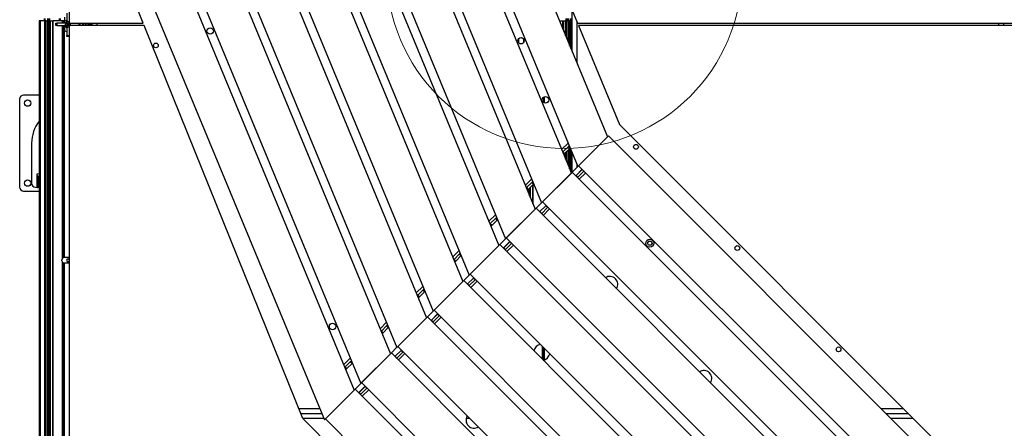
# Model space of a CAD drawing. Units: millimetres. Extents: x -9616 to 90120, y -40758 to 9202.
# Drawn here: x 270 to 1501, y -33946 to -33435 of the extents above; entities that cross this region are included whole.
import ezdxf

# ---------------------------------------------------------------- set-up
doc = ezdxf.new("R2010")
doc.units = ezdxf.units.MM

msp = doc.modelspace()

# ---------------------------------------------------------------- linework, layer by layer
at = {"color": 7, "linetype": 'Continuous', "lineweight": 25}
for p, q in [((331.8, -32842.4), (331.8, -33439.4)), ((424.3, -33439.4), (398.1, -33374.4)), ((418.6, -33373.8), (651.2, -33935.3)), ((471.1, -33373.8), (688.3, -33898.2)), ((482.6, -33373.8), (696.4, -33890.1)), ((535, -33373.8), (733.5, -33852.9)), ((546.5, -33373.8), (741.6, -33844.9)), ((599, -33373.8), (778.7, -33807.7)), ((610.4, -33373.8), (786.8, -33799.6)), ((662.9, -33373.8), (823.9, -33762.5)), ((674.4, -33373.8), (832, -33754.4)), ((726.9, -33373.8), (869.1, -33717.3)), ((738.3, -33373.8), (877.2, -33709.2)), ((790.8, -33373.8), (914.4, -33672.1)), ((802.2, -33373.8), (922.4, -33664)), ((854.7, -33373.8), (959.6, -33626.9)), ((866.2, -33373.8), (967.7, -33618.8)), ((918.7, -33373.8), (1004.8, -33581.7)), ((940, -33373.9), (967.1, -33439.4)), ((960.3, -33422.9), (960.3, -33474.3)), ((294.3, -33436.5), (294.3, -33630.7)), ((294.8, -33436.5), (294.3, -33436.5)), ((294.8, -35836.5), (294.8, -33436.5)), ((295.3, -33436.5), (294.8, -33436.5)), ((295.3, -33436.5), (295.3, -35836.5)), ((295.8, -33436.5), (295.3, -33436.5)), ((295.8, -35836.5), (295.8, -33436.5)), ((296, -33436.5), (295.8, -33436.5)), ((296, -35836.5), (296, -33436.5)), ((301.1, -33436.5), (296, -33436.5)), ((301.1, -33436.5), (301.1, -33433.7)), ((301.1, -33436.5), (301.1, -35836.5)), ((301.6, -33436.5), (301.1, -33436.5)), ((301.6, -33433.7), (301.6, -33436.5)), ((301.6, -35836.5), (301.6, -33436.5)), ((302.1, -33436.5), (301.6, -33436.5)), ((302.1, -33436.5), (302.1, -35836.5)), ((302.6, -33436.5), (302.1, -33436.5)), ((302.6, -35836.5), (302.6, -33436.5)), ((302.7, -33436.5), (302.6, -33436.5)), ((302.7, -33436.5), (302.7, -35836.5)), ((303.1, -33436.5), (302.7, -33436.5)), ((303.1, -33436.5), (304.9, -33436.5)), ((303.2, -35836.5), (303.2, -33436.5)), ((304.9, -33433.7), (304.9, -33436.5)), ((304.9, -33436.5), (305.4, -33436.5)), ((304.9, -33436.5), (304.9, -35836.5)), ((305.4, -33433.7), (305.4, -33436.5)), ((305.4, -33436.5), (305.4, -35836.5)), ((307.4, -33436.5), (305.4, -33436.5)), ((306.8, -33433.7), (306.8, -33436.5)), ((306.9, -33436.5), (306.9, -33433.7)), ((307.4, -33433.7), (307.4, -33436.5)), ((307.4, -35836.5), (307.4, -33436.5)), ((308, -33436.5), (307.4, -33436.5)), ((308, -33436.5), (308, -35836.5)), ((308.3, -33436.5), (308, -33436.5)), ((308.3, -35836.5), (308.3, -33436.5)), ((308.3, -33436.5), (311.3, -33436.5)), ((311.3, -33436.5), (311.3, -35836.5)), ((311.6, -33436.5), (311.3, -33436.5)), ((311.6, -35836.5), (311.6, -33436.5)), ((323.2, -33436.5), (311.6, -33436.5)), ((319.6, -33436.5), (319.6, -33433.7)), ((320.1, -33433.7), (320.1, -33436.5)), ((320.6, -33433.7), (320.6, -33436.5)), ((325, -33436.5), (323.2, -33436.5)), ((323.2, -33436.5), (323.2, -33439.4)), ((326, -33436.5), (325, -33436.5)), ((325, -33439.4), (325, -33436.5)), ((326, -33439.4), (326, -33436.5)), ((326, -33436.5), (326.1, -33436.5)), ((326.1, -33431.9), (326.1, -33436.6)), ((326.1, -33436.6), (326.1, -33439.4)), ((328.8, -33436.6), (326.1, -33436.6)), ((328.8, -33426.9), (328.8, -33437.4)), ((328.9, -33437.7), (328.8, -33437.4)), ((328.9, -33437.7), (330, -33440.2)), ((330.6, -33440.2), (331.7, -33437.7)), ((331.8, -33437.4), (331.7, -33437.7)), ((944.6, -33436.5), (949, -33436.5)), ((949, -33436.5), (949.3, -33436.5)), ((949, -33447.1), (949, -33436.5)), ((949.3, -33436.5), (949.3, -33447.9)), ((949.3, -33436.5), (952.3, -33436.5)), ((952.3, -33455.1), (952.3, -33436.5)), ((952.3, -33436.5), (952.6, -33436.5)), ((952.6, -33436.5), (953.3, -33436.5)), ((952.6, -33436.5), (952.6, -33455.8)), ((953.2, -33436.5), (953.2, -33433.7)), ((953.3, -33436.5), (955.3, -33436.5)), ((953.3, -33457.4), (953.3, -33436.5)), ((953.7, -33433.7), (953.7, -33436.5)), ((953.8, -33433.7), (953.8, -33436.5)), ((955.3, -33433.7), (955.3, -33436.5)), ((955.3, -33436.5), (955.3, -33462.2)), ((955.3, -33436.5), (955.5, -33436.5)), ((955.8, -33436.5), (955.5, -33436.5)), ((955.8, -33433.7), (955.8, -33436.5)), ((957.6, -33436.5), (955.8, -33436.5)), ((955.8, -33436.5), (955.8, -33463.4)), ((957.4, -33467.4), (957.4, -33436.5)), ((957.6, -33436.5), (957.9, -33436.5)), ((957.9, -33436.5), (958.1, -33436.5)), ((957.9, -33436.5), (957.9, -33468.6)), ((958.1, -33436.5), (958.6, -33436.5)), ((958.1, -33469), (958.1, -33436.5)), ((958.6, -33436.5), (959.1, -33436.5)), ((958.6, -33436.5), (958.6, -33470.2)), ((959, -33436.5), (959, -33433.7)), ((959.1, -33436.5), (959.6, -33436.5)), ((959.1, -33471.3), (959.1, -33436.5)), ((959.5, -33433.7), (959.5, -33436.5)), ((959.6, -33436.5), (959.6, -33472.5)), ((959.6, -33436.5), (960.3, -33436.5)), ((966.6, -33438.1), (966.6, -33489.6)), ((315.3, -33442.4), (315.3, -33439.4)), ((315.3, -33439.4), (316.3, -33439.4)), ((316.3, -33442.4), (315.3, -33442.4)), ((316.3, -33439.4), (316.3, -33442.4)), ((326.9, -33439.4), (316.3, -33439.4)), ((316.3, -33442.4), (326.9, -33442.4)), ((323.2, -33442.4), (323.2, -33733.9)), ((325, -33732.5), (325, -33442.4)), ((326, -33732.4), (326, -33442.4)), ((326.1, -33442.4), (326.1, -33448.8)), ((326.9, -33439.4), (327.2, -33439.5)), ((327.2, -33442.2), (326.9, -33442.4)), ((329.6, -33440.6), (327.2, -33439.5)), ((327.2, -33442.2), (329.6, -33441.2)), ((328.8, -33444.3), (328.9, -33444)), ((328.8, -33444.3), (328.8, -33454.9)), ((330, -33441.5), (328.9, -33444)), ((331.7, -33444), (330.6, -33441.5)), ((331, -33440.6), (333.5, -33439.5)), ((333.5, -33442.2), (331, -33441.2)), ((331.7, -33444), (331.8, -33444.3)), ((331.8, -33439.4), (424.3, -33439.4)), ((331.8, -33442.4), (331.8, -34039.4)), ((425.5, -33442.4), (331.8, -33442.4)), ((333.5, -33439.5), (333.8, -33439.4)), ((333.8, -33442.4), (333.5, -33442.2)), ((344.3, -33442.4), (344.3, -33439.4)), ((345.3, -33439.4), (345.3, -33442.4)), ((349, -33442.4), (349, -33439.4)), ((349.3, -33439.4), (349.3, -33442.4)), ((352.3, -33442.4), (352.3, -33439.4)), ((352.6, -33439.4), (352.6, -33442.4)), ((353.3, -33442.4), (353.3, -33439.4)), ((355.3, -33439.4), (355.3, -33442.4)), ((355.8, -33439.4), (355.8, -33442.4)), ((357.4, -33442.4), (357.4, -33439.4)), ((357.9, -33439.4), (357.9, -33442.4)), ((358.1, -33442.4), (358.1, -33439.4)), ((358.6, -33439.4), (358.6, -33442.4)), ((359.1, -33442.4), (359.1, -33439.4)), ((359.6, -33439.4), (359.6, -33442.4)), ((360.3, -33439.4), (360.3, -33442.4)), ((366.6, -33439.4), (366.6, -33442.4)), ((624.1, -33933.9), (425.5, -33442.4)), ((967.1, -33439.4), (1528.8, -33439.4)), ((968.4, -33442.4), (1019.7, -33566.3)), ((1528.8, -33442.4), (968.4, -33442.4)), ((1494, -33442.4), (1494, -33439.4)), ((1500.3, -33442.4), (1500.3, -33439.4)), ((328.8, -33454.9), (331.8, -33454.9)), ((328.8, -33455.9), (328.8, -33454.9)), ((331.8, -33455.9), (328.8, -33455.9)), ((894, -33464.3), (894, -33458.4)), ((900.3, -33463.1), (900.3, -33459.6)), ((270, -33534.4), (270, -33644.4)), ((294.3, -33529.4), (275, -33529.4)), ((925, -33538.5), (925, -33532.1)), ((926, -33539.1), (926, -33531.5)), ((1019.7, -33566.3), (1492.8, -34039.4)), ((1004.8, -33581.7), (967.7, -33618.8)), ((1005.8, -33580.5), (968.7, -33617.6)), ((1428.3, -34003), (1005.8, -33580.5)), ((285, -33589.4), (285, -33639.6)), ((947.3, -33597.4), (955.5, -33589.4)), ((955.6, -33593.9), (949.1, -33600.3)), ((957.7, -33596), (951.2, -33602.4)), ((955.6, -33593.9), (956.8, -33592.7)), ((957.7, -33596), (955.6, -33593.9)), ((955.8, -33597.9), (955.8, -33617.8)), ((957.4, -33621.7), (957.4, -33596.3)), ((957.7, -33596), (958.1, -33595.7)), ((957.9, -33595.8), (957.9, -33622.9)), ((958.1, -33623.3), (958.1, -33595.7)), ((958.6, -33596.9), (958.6, -33624.5)), ((959.1, -33625.7), (959.1, -33598.1)), ((948.7, -33600.7), (949.1, -33600.3)), ((949.1, -33600.3), (951.2, -33602.4)), ((949.9, -33603.7), (951.2, -33602.4)), ((952.3, -33609.5), (952.3, -33601.3)), ((952.6, -33601), (952.6, -33610.2)), ((953.3, -33611.7), (953.3, -33600.4)), ((955.3, -33598.4), (955.3, -33616.6)), ((959.6, -33599.3), (959.6, -33626.7)), ((960.3, -33601.1), (960.3, -33626)), ((960.6, -33625.7), (967.6, -33618.7)), ((965.1, -33630.1), (973.2, -33622)), ((965.6, -33629.9), (972.9, -33622.5)), ((966.6, -33616.3), (966.6, -33619.7)), ((1391.2, -34040.1), (968.7, -33617.6)), ((973.3, -33622.1), (972.9, -33622.5)), ((972.9, -33622.5), (975.1, -33624.6)), ((291.8, -33627.7), (294.3, -33627.2)), ((291.8, -33630.7), (291.8, -33627.7)), ((292.8, -33630.7), (291.8, -33630.7)), ((291.8, -33644.7), (291.8, -33630.7)), ((292.8, -33631.7), (292.8, -33630.7)), ((292.8, -33630.7), (294.3, -33630.7)), ((294.3, -33631.7), (292.8, -33631.7)), ((292.8, -33631.7), (292.8, -33643.7)), ((294.3, -33630.7), (294.3, -33631.7)), ((294.3, -33631.7), (294.3, -33643.7)), ((902, -33642.2), (910.1, -33634.2)), ((959.6, -33626.9), (922.4, -33664)), ((960.6, -33625.7), (923.5, -33662.8)), ((1383.1, -34048.2), (960.6, -33625.7)), ((965.6, -33629.9), (965.2, -33630.2)), ((967.7, -33632), (965.6, -33629.9)), ((967.7, -33632), (967.3, -33632.4)), ((967.7, -33632), (975.1, -33624.6)), ((977.5, -33626.4), (969.4, -33634.5)), ((975.4, -33624.3), (975.1, -33624.6)), ((289.8, -33644.6), (291.8, -33644.7)), ((291.8, -33644.7), (292.8, -33644.7)), ((292.8, -33643.7), (294.3, -33643.7)), ((292.8, -33644.7), (292.8, -33643.7)), ((294.3, -33644.7), (292.8, -33644.7)), ((294.3, -33643.7), (294.3, -33644.7)), ((294.3, -33644.7), (294.3, -34530.7)), ((903.3, -33645.5), (903.7, -33645.1)), ((910.2, -33638.7), (903.7, -33645.1)), ((903.7, -33645.1), (905.8, -33647.3)), ((904.6, -33648.5), (905.8, -33647.3)), ((912.3, -33640.9), (905.8, -33647.3)), ((907.4, -33655.2), (907.4, -33645.7)), ((908, -33645.1), (908, -33656.8)), ((908.3, -33657.5), (908.3, -33644.8)), ((910.2, -33638.7), (911.4, -33637.5)), ((912.3, -33640.9), (910.2, -33638.7)), ((911.3, -33641.8), (911.3, -33664.8)), ((911.6, -33665.5), (911.6, -33641.5)), ((912.3, -33640.9), (912.7, -33640.5)), ((275, -33649.4), (294.3, -33649.4)), ((904.9, -33648.2), (904.9, -33649.2)), ((905.4, -33647.7), (905.4, -33650.4)), ((915.4, -33670.9), (878.3, -33708)), ((915.4, -33670.9), (922.4, -33663.9)), ((1337.9, -34093.4), (915.4, -33670.9)), ((919.9, -33675.3), (928, -33667.2)), ((920.3, -33675.1), (927.7, -33667.7)), ((922.5, -33677.2), (929.8, -33669.8)), ((1346, -34085.3), (923.5, -33662.8)), ((932.3, -33671.6), (924.2, -33679.7)), ((928.1, -33667.4), (927.7, -33667.7)), ((927.7, -33667.7), (929.8, -33669.8)), ((930.2, -33669.5), (929.8, -33669.8)), ((856.6, -33687), (864.7, -33679)), ((864.8, -33683.5), (858.3, -33689.9)), ((864.8, -33683.5), (866.1, -33682.3)), ((866.9, -33685.7), (864.8, -33683.5)), ((914.4, -33672.1), (877.2, -33709.2)), ((920.3, -33675.1), (920, -33675.5)), ((922.5, -33677.2), (920.3, -33675.1)), ((922.5, -33677.2), (922.1, -33677.6)), ((858, -33690.3), (858.3, -33689.9)), ((858.3, -33689.9), (860.4, -33692.1)), ((859.2, -33693.3), (860.4, -33692.1)), ((866.9, -33685.7), (860.4, -33692.1)), ((866.9, -33685.7), (867.3, -33685.3)), ((1300.8, -34130.5), (878.3, -33708)), ((869.1, -33717.3), (832, -33754.4)), ((870.2, -33716.1), (833.1, -33753.2)), ((870.2, -33716.1), (877.2, -33709.1)), ((1292.7, -34138.6), (870.2, -33716.1)), ((874.7, -33720.5), (882.8, -33712.5)), ((875.1, -33720.3), (874.8, -33720.7)), ((875.1, -33720.3), (882.5, -33712.9)), ((877.3, -33722.4), (875.1, -33720.3)), ((877.3, -33722.4), (884.6, -33715)), ((887.1, -33716.8), (879, -33724.9)), ((882.9, -33712.6), (882.5, -33712.9)), ((882.5, -33712.9), (884.6, -33715)), ((885, -33714.7), (884.6, -33715)), ((1054.8, -33714.5), (1056.3, -33712)), ((1056.1, -33717), (1054.8, -33714.5)), ((1059, -33717.1), (1056.1, -33717)), ((1056.3, -33712), (1059.2, -33712.1)), ((1060.5, -33714.7), (1059, -33717.1)), ((1059.2, -33712.1), (1060.5, -33714.7)), ((331.8, -33732.4), (325.8, -33732.4)), ((811.2, -33731.8), (819.3, -33723.8)), ((819.4, -33728.3), (813, -33734.8)), ((821.6, -33730.5), (815.1, -33736.9)), ((819.4, -33728.3), (820.7, -33727.1)), ((821.6, -33730.5), (819.4, -33728.3)), ((821.6, -33730.5), (821.9, -33730.1)), ((877.3, -33722.4), (876.9, -33722.8)), ((322.8, -33736.4), (322.8, -33735.4)), ((323.2, -33737.8), (323.2, -34039.4)), ((325, -34039.4), (325, -33739.2)), ((331.8, -33739.4), (325.8, -33739.4)), ((326, -34039.4), (326, -33739.4)), ((329.4, -33734.3), (328.5, -33735.9)), ((328.5, -33735.9), (329.4, -33737.5)), ((331.2, -33734.3), (329.4, -33734.3)), ((329.4, -33737.5), (331.2, -33737.5)), ((331.8, -33735.3), (331.2, -33734.3)), ((331.2, -33737.5), (331.8, -33736.5)), ((812.6, -33735.1), (813, -33734.8)), ((813, -33734.8), (815.1, -33736.9)), ((813.8, -33738.1), (815.1, -33736.9)), ((825, -33761.3), (832, -33754.3)), ((829.4, -33765.8), (837.5, -33757.7)), ((1255.6, -34175.7), (833.1, -33753.2)), ((837.7, -33757.8), (837.3, -33758.1)), ((765.8, -33776.7), (774, -33768.6)), ((823.9, -33762.5), (786.8, -33799.6)), ((825, -33761.3), (787.9, -33798.4)), ((1247.5, -34183.8), (825, -33761.3)), ((829.9, -33765.5), (829.6, -33765.9)), ((829.9, -33765.5), (837.3, -33758.1)), ((832, -33767.6), (829.9, -33765.5)), ((832, -33767.6), (831.7, -33768)), ((832, -33767.6), (839.4, -33760.3)), ((841.9, -33762), (833.8, -33770.1)), ((837.3, -33758.1), (839.4, -33760.3)), ((839.8, -33759.9), (839.4, -33760.3)), ((767.2, -33779.9), (767.6, -33779.6)), ((774.1, -33773.2), (767.6, -33779.6)), ((767.6, -33779.6), (769.7, -33781.7)), ((768.4, -33782.9), (769.7, -33781.7)), ((776.2, -33775.3), (769.7, -33781.7)), ((774.1, -33773.2), (775.3, -33771.9)), ((776.2, -33775.3), (774.1, -33773.2)), ((776.2, -33775.3), (776.6, -33774.9)), ((779.8, -33806.5), (742.7, -33843.6)), ((779.8, -33806.5), (786.8, -33799.5)), ((1202.3, -34229), (779.8, -33806.5)), ((784.2, -33811), (792.3, -33802.9)), ((784.7, -33810.7), (792.1, -33803.4)), ((786.8, -33812.9), (794.2, -33805.5)), ((1210.4, -34220.9), (787.9, -33798.4)), ((796.7, -33807.2), (788.6, -33815.3)), ((792.4, -33803), (792.1, -33803.4)), ((792.1, -33803.4), (794.2, -33805.5)), ((794.6, -33805.1), (794.2, -33805.5)), ((720.5, -33821.5), (728.6, -33813.4)), ((728.7, -33818), (722.2, -33824.4)), ((728.7, -33818), (730, -33816.7)), ((730.8, -33820.1), (728.7, -33818)), ((778.7, -33807.7), (741.6, -33844.9)), ((784.7, -33810.7), (784.4, -33811.1)), ((786.8, -33812.9), (784.7, -33810.7)), ((786.8, -33812.9), (786.5, -33813.2)), ((721.8, -33824.8), (722.2, -33824.4)), ((722.2, -33824.4), (724.3, -33826.5)), ((723.1, -33827.8), (724.3, -33826.5)), ((730.8, -33820.1), (724.3, -33826.5)), ((730.8, -33820.1), (731.2, -33819.7)), ((1165.2, -34266.1), (742.7, -33843.6)), ((923.2, -33843.4), (923.2, -33859.5)), ((733.5, -33852.9), (696.4, -33890.1)), ((734.6, -33851.7), (697.4, -33888.9)), ((734.6, -33851.7), (741.6, -33844.7)), ((1157.1, -34274.2), (734.6, -33851.7)), ((739, -33856.2), (747.1, -33848.1)), ((739.5, -33855.9), (739.1, -33856.3)), ((739.5, -33855.9), (746.9, -33848.6)), ((741.6, -33858.1), (739.5, -33855.9)), ((741.6, -33858.1), (749, -33850.7)), ((751.5, -33852.5), (743.4, -33860.5)), ((747.2, -33848.2), (746.9, -33848.6)), ((746.9, -33848.6), (749, -33850.7)), ((749.4, -33850.3), (749, -33850.7)), ((925, -33860.7), (925, -33845.1)), ((926, -33860.4), (926, -33846.2)), ((675.1, -33866.3), (683.2, -33858.3)), ((683.3, -33862.8), (676.8, -33869.2)), ((685.4, -33864.9), (679, -33871.3)), ((683.3, -33862.8), (684.6, -33861.6)), ((685.4, -33864.9), (683.3, -33862.8)), ((685.4, -33864.9), (685.8, -33864.5)), ((741.6, -33858.1), (741.3, -33858.4)), ((676.5, -33869.6), (676.8, -33869.2)), ((676.8, -33869.2), (679, -33871.3)), ((677.7, -33872.6), (679, -33871.3)), ((689.4, -33896.9), (696.3, -33890)), ((693.8, -33901.4), (701.9, -33893.3)), ((1119.9, -34311.3), (697.4, -33888.9)), ((702, -33893.4), (701.7, -33893.8)), ((688.3, -33898.2), (651.2, -33935.3)), ((689.4, -33896.9), (652.2, -33934.1)), ((1111.9, -34319.4), (689.4, -33896.9)), ((694.3, -33901.2), (693.9, -33901.5)), ((694.3, -33901.2), (701.7, -33893.8)), ((696.4, -33903.3), (694.3, -33901.2)), ((696.4, -33903.3), (696, -33903.6)), ((696.4, -33903.3), (703.8, -33895.9)), ((706.3, -33897.7), (698.2, -33905.8)), ((701.7, -33893.8), (703.8, -33895.9)), ((704.1, -33895.5), (703.8, -33895.9)), ((618.8, -33921), (645.3, -33921)), ((621.4, -33927.3), (647.9, -33927.3)), ((1346.4, -33921), (1374.4, -33921)), ((1352.7, -33927.3), (1380.7, -33927.3)), ((650.5, -33933.6), (623.9, -33933.6)), ((729.5, -34039.4), (624.1, -33933.9)), ((1074.7, -34356.6), (652.2, -33934.1)), ((832.6, -33933.6), (828.1, -33933.6)), ((1387, -33933.6), (1359, -33933.6))]:
    msp.add_line(p, q, dxfattribs=at)
at = {"color": 7, "linetype": 'Continuous', "lineweight": 25, "flags": 128}
for points in [[(331.8, -33438.3), (331.8, -33438.2), (331.5, -33438.1)], [(331.5, -33443.6), (331.8, -33443.5), (331.8, -33443.5)], [(333.1, -33439.7), (333, -33439.4), (332.9, -33439.4)], [(332.9, -33442.4), (333, -33442.3), (333.1, -33442.1)]]:
    msp.add_lwpolyline(points, dxfattribs=at)
at = {"color": 7, "linetype": 'Continuous', "lineweight": 18}
msp.add_circle((950.8, -33373.8), 222.2, dxfattribs=at)
at = {"color": 7, "linetype": 'Continuous', "lineweight": 25}
for centre, radius in [((508.1, -33449.2), 4), ((896.7, -33461.4), 4), ((440.3, -33467.3), 3), ((280, -33539.4), 4), ((927.3, -33535.3), 4), ((1040.3, -33594), 3), ((280, -33639.4), 4), ((1057.6, -33714.6), 5), ((1167, -33720.6), 3), ((661.1, -33818.7), 4), ((1293.6, -33847.3), 3)]:
    msp.add_circle(centre, radius, dxfattribs=at)
for centre, radius, start, end in [((330.3, -33440.9), 3, 113.5782, 156.4218), ((330.3, -33440.9), 3.44, 66.4218, 113.5782), ((330.3, -33440.9), 9, 241.8214, 260.4059), ((330.3, -33440.9), 4.25, 200.6673, 249.3327), ((330.3, -33440.9), 3.44, 156.4218, 203.5782), ((330.3, -33440.9), 3, 203.5782, 246.4218), ((330.3, -33440.9), 3.44, 246.4218, 293.5782), ((330.3, -33440.9), 0.75, 113.5782, 156.4218), ((330.3, -33440.9), 0.75, 203.5782, 246.4218), ((330.3, -33440.9), 0.75, 23.5782, 66.4218), ((330.3, -33440.9), 0.75, 293.5782, 336.4218), ((330.3, -33440.9), 3.44, 336.4218, 23.5782), ((275, -33534.4), 5, 90, 180), ((330, -33589.4), 45, 142.5304, 180), ((275, -33644.4), 5, 180, 270), ((290, -33639.6), 5, 180, 267.5515), ((325.8, -33735.4), 3, 90, 180), ((325.8, -33736.4), 3, 180, 270), ((1007.6, -33766.1), 10, 45, 122.5258), ((1007.6, -33766.1), 10, 327.4742, 45), ((922.7, -33850.9), 10, 100.1102, 169.8898), ((922.7, -33850.9), 10, 280.1102, 349.8898), ((1125.1, -33883.7), 10, 45, 122.5258), ((1125.1, -33883.7), 10, 327.4742, 45), ((837.9, -33935.8), 10, 147.4742, 302.5258)]:
    msp.add_arc(centre, radius, start, end, dxfattribs=at)

doc.saveas('drawing.dxf')
